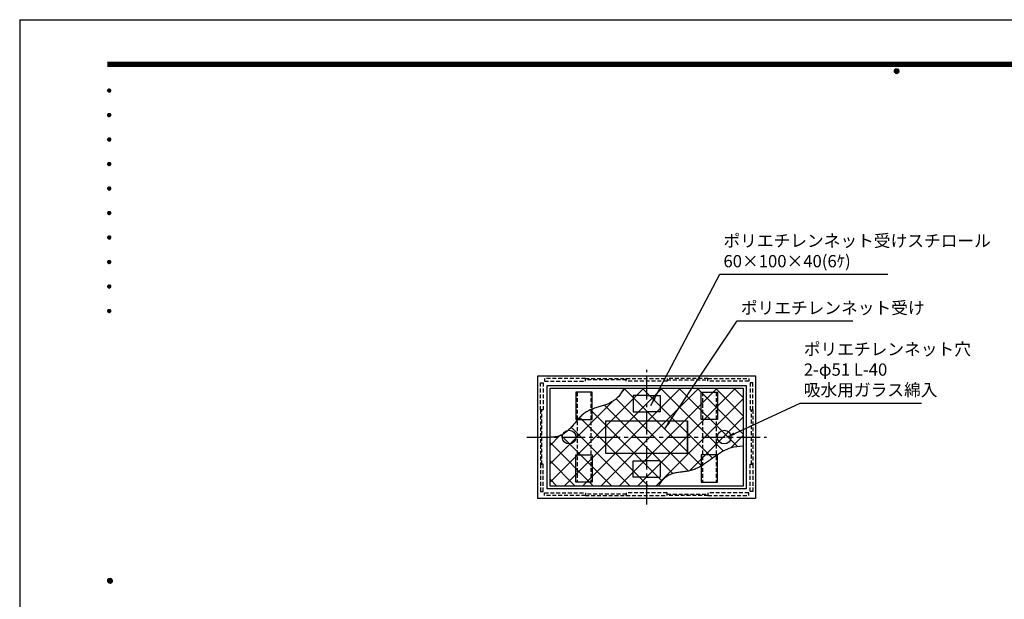
# Model space of a CAD drawing. Extents: x 0 to 6300, y 0 to 4455.
# Drawn here: x 0 to 3617, y 2325 to 4455 of the extents above; entities that cross this region are included whole.
import ezdxf
from ezdxf.enums import TextEntityAlignment as Align

# ---------------------------------------------------------------- set-up
doc = ezdxf.new("R2010")
doc.units = 0
doc.header["$LTSCALE"] = 4.5
doc.linetypes.add('CENTER2', pattern=[28.575, 19.05, -3.175, 3.175, -3.175])
doc.linetypes.add('HIDDEN2', pattern=[4.7625, 3.175, -1.5875])
doc.layers.get('0').update_dxf_attribs({"linetype": 'CONTINUOUS'})
doc.layers.get('DEFPOINTS').update_dxf_attribs({"linetype": 'CONTINUOUS'})
for name, color, linetype in [('P001', 131, 'CONTINUOUS'), ('P002', 181, 'CONTINUOUS'), ('P905', 95, 'CONTINUOUS'), ('P_1CENTER', 2, 'CONTINUOUS'), ('P_2DIM', 6, 'CONTINUOUS'), ('P_5DRAWFRAME', 104, 'CONTINUOUS')]:
    doc.layers.add(name, color=color, linetype=linetype)
doc.styles.add('BIGFONT', font='simplex.shx', dxfattribs={"bigfont": 'bigfont.shx'})
doc.dimstyles.new('DIMBIGFONT$7', dxfattribs={"dimtxt": 3, "dimasz": 2, "dimexe": 1.5, "dimexo": 3, "dimgap": 0.75, "dimtad": 1, "dimdec": 1, "dimdsep": 46, "dimtxsty": 'BIGFONT', "dimsah": 1, "dimcen": 0, "dimclrt": 230, "dimadec": 0, "dimazin": 0, "dimtfac": 0.6, "dimtdec": 1, "dimtofl": 0, "dimtmove": 0, "dimatfit": 3, "dimfxl": 1, "dimtvp": 1, "dimtolj": 1, "dimarcsym": 0})

# ---------------------------------------------------------------- blocks, each defined once
blk = doc.blocks.new('DFP3')
at = {"color": 0}
for p, q in [((21.5, 286.6), (408, 286.6)), ((21.5, 286.55), (408, 286.55)), ((21.5, 286.5), (408, 286.5)), ((21.5, 286.45), (408, 286.45)), ((21.5, 286.4), (408, 286.4)), ((408, 286.35), (21.5, 286.35)), ((21.5, 286.3), (408, 286.3)), ((408, 286.25), (21.5, 286.25)), ((21.5, 286.2), (408, 286.2)), ((408, 286.15), (21.5, 286.15)), ((21.5, 286.1), (408, 286.1)), ((21.5, 286.05), (408, 286.05)), ((21.5, 286), (408, 286)), ((21.5, 285.95), (408, 285.95)), ((21.5, 285.9), (408, 285.9)), ((21.5, 285.85), (408, 285.85)), ((21.5, 285.8), (408, 285.8)), ((21.5, 285.75), (408, 285.75)), ((21.5, 285.7), (408, 285.7)), ((408, 285.65), (21.5, 285.65)), ((21.5, 285.6), (408, 285.6)), ((214.15, 284.4), (214.75, 285)), ((214.15, 284.33), (214.82, 285)), ((214.15, 284.48), (214.67, 285)), ((214.16, 284.27), (214.88, 284.99)), ((214.17, 284.56), (214.59, 284.98)), ((214.18, 284.22), (214.93, 284.97)), ((214.18, 284.58), (214.93, 283.83)), ((214.2, 284.17), (214.98, 284.95)), ((214.2, 284.63), (214.98, 283.85)), ((214.22, 284.12), (215.03, 284.93)), ((214.22, 284.68), (214.47, 284.93)), ((214.22, 284.68), (215.03, 283.87)), ((214.25, 284.07), (215.08, 284.9)), ((214.25, 284.73), (215.08, 283.9)), ((214.28, 284.03), (215.12, 284.87)), ((214.28, 284.77), (215.12, 283.93)), ((214.31, 283.99), (215.16, 284.84)), ((214.31, 284.81), (215.16, 283.96)), ((214.34, 284.84), (215.19, 283.99)), ((214.34, 283.96), (215.19, 284.81)), ((214.38, 284.87), (215.22, 284.03)), ((214.38, 283.93), (215.22, 284.77)), ((214.42, 284.9), (215.25, 284.07)), ((214.42, 283.9), (215.25, 284.73)), ((214.47, 284.93), (215.28, 284.12)), ((214.47, 283.87), (215.28, 284.68)), ((214.52, 284.95), (215.3, 284.17)), ((214.52, 283.85), (215.3, 284.63)), ((214.57, 284.97), (215.32, 284.22)), ((214.57, 283.83), (215.32, 284.58)), ((214.62, 284.99), (215.34, 284.27)), ((214.68, 285), (215.35, 284.33)), ((214.75, 285), (215.35, 284.4)), ((214.83, 284.99), (215.34, 284.48)), ((214.92, 284.98), (215.33, 284.57)), ((215.04, 284.93), (215.28, 284.69)), ((214.15, 284.47), (214.82, 283.8)), ((214.15, 284.4), (214.75, 283.8)), ((214.15, 284.32), (214.67, 283.8)), ((214.16, 284.53), (214.88, 283.81)), ((214.17, 284.24), (214.59, 283.82)), ((214.22, 284.12), (214.47, 283.87)), ((214.62, 283.81), (215.34, 284.53)), ((214.68, 283.8), (215.35, 284.47)), ((214.75, 283.8), (215.35, 284.4)), ((214.83, 283.81), (215.34, 284.32)), ((214.92, 283.82), (215.33, 284.23)), ((215.04, 283.87), (215.28, 284.11)), ((21.5, 279.65), (21.9, 280.05)), ((21.51, 279.73), (21.82, 280.04)), ((21.51, 279.58), (21.97, 280.04)), ((21.51, 279.72), (21.97, 279.26)), ((21.52, 279.53), (22.02, 280.03)), ((21.52, 279.77), (22.02, 279.27)), ((21.54, 279.48), (22.07, 280.01)), ((21.54, 279.82), (22.07, 279.29)), ((21.55, 279.84), (21.71, 280)), ((21.56, 279.43), (22.12, 279.99)), ((21.56, 279.87), (22.12, 279.31)), ((21.59, 279.39), (22.16, 279.96)), ((21.59, 279.91), (22.16, 279.34)), ((21.63, 279.94), (22.19, 279.38)), ((21.63, 279.36), (22.19, 279.92)), ((21.67, 279.98), (22.23, 279.42)), ((21.67, 279.32), (22.23, 279.88)), ((21.71, 280), (22.25, 279.46)), ((21.71, 279.3), (22.25, 279.84)), ((21.76, 280.03), (22.28, 279.51)), ((21.76, 279.27), (22.28, 279.79)), ((21.82, 280.04), (22.29, 279.57)), ((21.82, 279.26), (22.29, 279.73)), ((21.88, 280.05), (22.3, 279.63)), ((21.95, 280.05), (22.3, 279.7)), ((22.05, 280.02), (22.27, 279.8)), ((21.5, 279.65), (21.9, 279.25)), ((21.51, 279.57), (21.82, 279.26)), ((21.55, 279.46), (21.71, 279.3)), ((21.88, 279.25), (22.3, 279.67)), ((21.95, 279.25), (22.3, 279.6)), ((22.05, 279.28), (22.27, 279.5)), ((21.5, 273.65), (21.9, 274.05)), ((21.5, 273.65), (21.9, 273.25)), ((21.51, 273.73), (21.82, 274.04)), ((21.51, 273.58), (21.97, 274.04)), ((21.51, 273.72), (21.97, 273.26)), ((21.51, 273.57), (21.82, 273.26)), ((21.52, 273.53), (22.02, 274.03)), ((21.52, 273.77), (22.02, 273.27)), ((21.54, 273.48), (22.07, 274.01)), ((21.54, 273.82), (22.07, 273.29)), ((21.55, 273.84), (21.71, 274)), ((21.55, 273.46), (21.71, 273.3)), ((21.56, 273.43), (22.12, 273.99)), ((21.56, 273.87), (22.12, 273.31)), ((21.59, 273.39), (22.16, 273.96)), ((21.59, 273.91), (22.16, 273.34)), ((21.63, 273.94), (22.19, 273.38)), ((21.63, 273.36), (22.19, 273.92)), ((21.67, 273.98), (22.23, 273.42)), ((21.67, 273.32), (22.23, 273.88)), ((21.71, 274), (22.25, 273.46)), ((21.71, 273.3), (22.25, 273.84)), ((21.76, 274.03), (22.28, 273.51)), ((21.76, 273.27), (22.28, 273.79)), ((21.82, 274.04), (22.29, 273.57)), ((21.82, 273.26), (22.29, 273.73)), ((21.88, 274.05), (22.3, 273.63)), ((21.88, 273.25), (22.3, 273.67)), ((21.95, 274.05), (22.3, 273.7)), ((21.95, 273.25), (22.3, 273.6)), ((22.05, 274.02), (22.27, 273.8)), ((22.05, 273.28), (22.27, 273.5)), ((21.5, 267.65), (21.9, 268.05)), ((21.5, 267.65), (21.9, 267.25)), ((21.51, 267.73), (21.82, 268.04)), ((21.51, 267.58), (21.97, 268.04)), ((21.51, 267.72), (21.97, 267.26)), ((21.52, 267.53), (22.02, 268.03)), ((21.52, 267.77), (22.02, 267.27)), ((21.54, 267.48), (22.07, 268.01)), ((21.54, 267.82), (22.07, 267.29)), ((21.55, 267.84), (21.71, 268)), ((21.56, 267.43), (22.12, 267.99)), ((21.56, 267.87), (22.12, 267.31)), ((21.59, 267.39), (22.16, 267.96)), ((21.59, 267.91), (22.16, 267.34)), ((21.63, 267.94), (22.19, 267.38)), ((21.63, 267.36), (22.19, 267.92)), ((21.67, 267.98), (22.23, 267.42)), ((21.67, 267.32), (22.23, 267.88)), ((21.71, 268), (22.25, 267.46)), ((21.71, 267.3), (22.25, 267.84)), ((21.76, 268.03), (22.28, 267.51)), ((21.76, 267.27), (22.28, 267.79)), ((21.82, 268.04), (22.29, 267.57)), ((21.82, 267.26), (22.29, 267.73)), ((21.88, 268.05), (22.3, 267.63)), ((21.88, 267.25), (22.3, 267.67)), ((21.95, 268.05), (22.3, 267.7)), ((22.05, 268.02), (22.27, 267.8)), ((21.51, 267.57), (21.82, 267.26)), ((21.55, 267.46), (21.71, 267.3)), ((21.95, 267.25), (22.3, 267.6)), ((22.05, 267.28), (22.27, 267.5)), ((21.5, 261.65), (21.9, 262.05)), ((21.5, 261.65), (21.9, 261.25)), ((21.51, 261.73), (21.82, 262.04)), ((21.51, 261.58), (21.97, 262.04)), ((21.51, 261.72), (21.97, 261.26)), ((21.51, 261.57), (21.82, 261.26)), ((21.52, 261.53), (22.02, 262.03)), ((21.52, 261.77), (22.02, 261.27)), ((21.54, 261.48), (22.07, 262.01)), ((21.54, 261.82), (22.07, 261.29)), ((21.55, 261.84), (21.71, 262)), ((21.55, 261.46), (21.71, 261.3)), ((21.56, 261.43), (22.12, 261.99)), ((21.56, 261.87), (22.12, 261.31)), ((21.59, 261.39), (22.16, 261.96)), ((21.59, 261.91), (22.16, 261.34)), ((21.63, 261.94), (22.19, 261.38)), ((21.63, 261.36), (22.19, 261.92)), ((21.67, 261.98), (22.23, 261.42)), ((21.67, 261.32), (22.23, 261.88)), ((21.71, 262), (22.25, 261.46)), ((21.71, 261.3), (22.25, 261.84)), ((21.76, 262.03), (22.28, 261.51)), ((21.76, 261.27), (22.28, 261.79)), ((21.82, 262.04), (22.29, 261.57)), ((21.82, 261.26), (22.29, 261.73)), ((21.88, 262.05), (22.3, 261.63)), ((21.88, 261.25), (22.3, 261.67)), ((21.95, 262.05), (22.3, 261.7)), ((21.95, 261.25), (22.3, 261.6)), ((22.05, 262.02), (22.27, 261.8)), ((22.05, 261.28), (22.27, 261.5)), ((21.5, 255.65), (21.9, 256.05)), ((21.5, 255.65), (21.9, 255.25)), ((21.51, 255.73), (21.82, 256.04)), ((21.51, 255.58), (21.97, 256.04)), ((21.51, 255.72), (21.97, 255.26)), ((21.52, 255.53), (22.02, 256.03)), ((21.52, 255.77), (22.02, 255.27)), ((21.54, 255.48), (22.07, 256.01)), ((21.54, 255.82), (22.07, 255.29)), ((21.55, 255.84), (21.71, 256)), ((21.56, 255.43), (22.12, 255.99)), ((21.56, 255.87), (22.12, 255.31)), ((21.59, 255.39), (22.16, 255.96)), ((21.59, 255.91), (22.16, 255.34)), ((21.63, 255.94), (22.19, 255.38)), ((21.63, 255.36), (22.19, 255.92)), ((21.67, 255.98), (22.23, 255.42)), ((21.67, 255.32), (22.23, 255.88)), ((21.71, 256), (22.25, 255.46)), ((21.71, 255.3), (22.25, 255.84)), ((21.76, 256.03), (22.28, 255.51)), ((21.76, 255.27), (22.28, 255.79)), ((21.82, 256.04), (22.29, 255.57)), ((21.82, 255.26), (22.29, 255.73)), ((21.88, 256.05), (22.3, 255.63)), ((21.88, 255.25), (22.3, 255.67)), ((21.95, 256.05), (22.3, 255.7)), ((21.95, 255.25), (22.3, 255.6)), ((22.05, 256.02), (22.27, 255.8)), ((21.51, 255.57), (21.82, 255.26)), ((21.55, 255.46), (21.71, 255.3)), ((22.05, 255.28), (22.27, 255.5)), ((21.5, 249.65), (21.9, 250.05)), ((21.5, 249.65), (21.9, 249.25)), ((21.51, 249.73), (21.82, 250.04)), ((21.51, 249.58), (21.97, 250.04)), ((21.51, 249.72), (21.97, 249.26)), ((21.51, 249.57), (21.82, 249.26)), ((21.52, 249.53), (22.02, 250.03)), ((21.52, 249.77), (22.02, 249.27)), ((21.54, 249.48), (22.07, 250.01)), ((21.54, 249.82), (22.07, 249.29)), ((21.55, 249.84), (21.71, 250)), ((21.55, 249.46), (21.71, 249.3)), ((21.56, 249.43), (22.12, 249.99)), ((21.56, 249.87), (22.12, 249.31)), ((21.59, 249.39), (22.16, 249.96)), ((21.59, 249.91), (22.16, 249.34)), ((21.63, 249.94), (22.19, 249.38)), ((21.63, 249.36), (22.19, 249.92)), ((21.67, 249.98), (22.23, 249.42)), ((21.67, 249.32), (22.23, 249.88)), ((21.71, 250), (22.25, 249.46)), ((21.71, 249.3), (22.25, 249.84)), ((21.76, 250.03), (22.28, 249.51)), ((21.76, 249.27), (22.28, 249.79)), ((21.82, 250.04), (22.29, 249.57)), ((21.82, 249.26), (22.29, 249.73)), ((21.88, 250.05), (22.3, 249.63)), ((21.88, 249.25), (22.3, 249.67)), ((21.95, 250.05), (22.3, 249.7)), ((21.95, 249.25), (22.3, 249.6)), ((22.05, 250.02), (22.27, 249.8)), ((22.05, 249.28), (22.27, 249.5)), ((21.5, 243.65), (21.9, 244.05)), ((21.5, 243.65), (21.9, 243.25)), ((21.51, 243.73), (21.82, 244.04)), ((21.51, 243.58), (21.97, 244.04)), ((21.51, 243.72), (21.97, 243.26)), ((21.51, 243.57), (21.82, 243.26)), ((21.52, 243.53), (22.02, 244.03)), ((21.52, 243.77), (22.02, 243.27)), ((21.54, 243.48), (22.07, 244.01)), ((21.54, 243.82), (22.07, 243.29)), ((21.55, 243.84), (21.71, 244)), ((21.56, 243.43), (22.12, 243.99)), ((21.56, 243.87), (22.12, 243.31)), ((21.59, 243.39), (22.16, 243.96)), ((21.59, 243.91), (22.16, 243.34)), ((21.63, 243.94), (22.19, 243.38)), ((21.63, 243.36), (22.19, 243.92)), ((21.67, 243.98), (22.23, 243.42)), ((21.67, 243.32), (22.23, 243.88)), ((21.71, 244), (22.25, 243.46)), ((21.71, 243.3), (22.25, 243.84)), ((21.76, 244.03), (22.28, 243.51)), ((21.76, 243.27), (22.28, 243.79)), ((21.82, 244.04), (22.29, 243.57)), ((21.82, 243.26), (22.29, 243.73)), ((21.88, 244.05), (22.3, 243.63)), ((21.88, 243.25), (22.3, 243.67)), ((21.95, 244.05), (22.3, 243.7)), ((21.95, 243.25), (22.3, 243.6)), ((22.05, 244.02), (22.27, 243.8)), ((21.55, 243.46), (21.71, 243.3)), ((22.05, 243.28), (22.27, 243.5)), ((21.5, 237.65), (21.9, 238.05)), ((21.5, 237.65), (21.9, 237.25)), ((21.51, 237.73), (21.82, 238.04)), ((21.51, 237.58), (21.97, 238.04)), ((21.51, 237.72), (21.97, 237.26)), ((21.51, 237.57), (21.82, 237.26)), ((21.52, 237.53), (22.02, 238.03)), ((21.52, 237.77), (22.02, 237.27)), ((21.54, 237.48), (22.07, 238.01)), ((21.54, 237.82), (22.07, 237.29)), ((21.55, 237.84), (21.71, 238)), ((21.55, 237.46), (21.71, 237.3)), ((21.56, 237.43), (22.12, 237.99)), ((21.56, 237.87), (22.12, 237.31)), ((21.59, 237.39), (22.16, 237.96)), ((21.59, 237.91), (22.16, 237.34)), ((21.63, 237.94), (22.19, 237.38)), ((21.63, 237.36), (22.19, 237.92)), ((21.67, 237.98), (22.23, 237.42)), ((21.67, 237.32), (22.23, 237.88)), ((21.71, 238), (22.25, 237.46)), ((21.71, 237.3), (22.25, 237.84)), ((21.76, 238.03), (22.28, 237.51)), ((21.76, 237.27), (22.28, 237.79)), ((21.82, 238.04), (22.29, 237.57)), ((21.82, 237.26), (22.29, 237.73)), ((21.88, 238.05), (22.3, 237.63)), ((21.88, 237.25), (22.3, 237.67)), ((21.95, 238.05), (22.3, 237.7)), ((21.95, 237.25), (22.3, 237.6)), ((22.05, 238.02), (22.27, 237.8)), ((22.05, 237.28), (22.27, 237.5)), ((21.5, 231.65), (21.9, 232.05)), ((21.5, 231.65), (21.9, 231.25)), ((21.51, 231.73), (21.82, 232.04)), ((21.51, 231.58), (21.97, 232.04)), ((21.51, 231.72), (21.97, 231.26)), ((21.51, 231.57), (21.82, 231.26)), ((21.52, 231.53), (22.02, 232.03)), ((21.52, 231.77), (22.02, 231.27)), ((21.54, 231.48), (22.07, 232.01)), ((21.54, 231.82), (22.07, 231.29)), ((21.55, 231.84), (21.71, 232)), ((21.56, 231.43), (22.12, 231.99)), ((21.56, 231.87), (22.12, 231.31)), ((21.59, 231.39), (22.16, 231.96)), ((21.59, 231.91), (22.16, 231.34)), ((21.63, 231.94), (22.19, 231.38)), ((21.63, 231.36), (22.19, 231.92)), ((21.67, 231.98), (22.23, 231.42)), ((21.67, 231.32), (22.23, 231.88)), ((21.71, 232), (22.25, 231.46)), ((21.71, 231.3), (22.25, 231.84)), ((21.76, 232.03), (22.28, 231.51)), ((21.76, 231.27), (22.28, 231.79)), ((21.82, 232.04), (22.29, 231.57)), ((21.82, 231.26), (22.29, 231.73)), ((21.88, 232.05), (22.3, 231.63)), ((21.88, 231.25), (22.3, 231.67)), ((21.95, 232.05), (22.3, 231.7)), ((21.95, 231.25), (22.3, 231.6)), ((22.05, 232.02), (22.27, 231.8)), ((22.05, 231.28), (22.27, 231.5)), ((21.55, 231.46), (21.71, 231.3)), ((21.5, 225.65), (21.9, 226.05)), ((21.5, 225.65), (21.9, 225.25)), ((21.51, 225.73), (21.82, 226.04)), ((21.51, 225.58), (21.97, 226.04)), ((21.51, 225.72), (21.97, 225.26)), ((21.51, 225.57), (21.82, 225.26)), ((21.52, 225.53), (22.02, 226.03)), ((21.52, 225.77), (22.02, 225.27)), ((21.54, 225.48), (22.07, 226.01)), ((21.54, 225.82), (22.07, 225.29)), ((21.55, 225.84), (21.71, 226)), ((21.55, 225.46), (21.71, 225.3)), ((21.56, 225.43), (22.12, 225.99)), ((21.56, 225.87), (22.12, 225.31)), ((21.59, 225.39), (22.16, 225.96)), ((21.59, 225.91), (22.16, 225.34)), ((21.63, 225.94), (22.19, 225.38)), ((21.63, 225.36), (22.19, 225.92)), ((21.67, 225.98), (22.23, 225.42)), ((21.67, 225.32), (22.23, 225.88)), ((21.71, 226), (22.25, 225.46)), ((21.71, 225.3), (22.25, 225.84)), ((21.76, 226.03), (22.28, 225.51)), ((21.76, 225.27), (22.28, 225.79)), ((21.82, 226.04), (22.29, 225.57)), ((21.82, 225.26), (22.29, 225.73)), ((21.88, 226.05), (22.3, 225.63)), ((21.88, 225.25), (22.3, 225.67)), ((21.95, 226.05), (22.3, 225.7)), ((21.95, 225.25), (22.3, 225.6)), ((22.05, 226.02), (22.27, 225.8)), ((22.05, 225.28), (22.27, 225.5)), ((21.5, 159.55), (22.1, 160.15)), ((21.5, 159.48), (22.17, 160.15)), ((21.5, 159.63), (22.02, 160.15)), ((21.5, 159.62), (22.17, 158.95)), ((21.5, 159.55), (22.1, 158.95)), ((21.5, 159.47), (22.02, 158.95)), ((21.51, 159.42), (22.23, 160.14)), ((21.51, 159.68), (22.23, 158.96)), ((21.52, 159.71), (21.94, 160.13)), ((21.52, 159.39), (21.94, 158.97)), ((21.53, 159.37), (22.28, 160.12)), ((21.53, 159.73), (22.28, 158.98)), ((21.55, 159.32), (22.33, 160.1)), ((21.55, 159.78), (22.33, 159)), ((21.57, 159.83), (21.82, 160.08)), ((21.57, 159.27), (22.38, 160.08)), ((21.57, 159.83), (22.38, 159.02)), ((21.57, 159.27), (21.82, 159.02)), ((21.6, 159.22), (22.43, 160.05)), ((21.6, 159.88), (22.43, 159.05)), ((21.63, 159.18), (22.47, 160.02)), ((21.63, 159.92), (22.47, 159.08)), ((21.66, 159.14), (22.51, 159.99)), ((21.66, 159.96), (22.51, 159.11)), ((21.69, 159.99), (22.54, 159.14)), ((21.69, 159.11), (22.54, 159.96)), ((21.73, 160.02), (22.57, 159.18)), ((21.73, 159.08), (22.57, 159.92)), ((21.77, 160.05), (22.6, 159.22)), ((21.77, 159.05), (22.6, 159.88)), ((21.82, 160.08), (22.63, 159.27)), ((21.82, 159.02), (22.63, 159.83)), ((21.87, 160.1), (22.65, 159.32)), ((21.87, 159), (22.65, 159.78)), ((21.92, 160.12), (22.67, 159.37)), ((21.92, 158.98), (22.67, 159.73)), ((21.97, 160.14), (22.69, 159.42)), ((21.97, 158.96), (22.69, 159.68)), ((22.03, 160.15), (22.7, 159.48)), ((22.03, 158.95), (22.7, 159.62)), ((22.1, 160.15), (22.7, 159.55)), ((22.1, 158.95), (22.7, 159.55)), ((22.18, 160.14), (22.69, 159.63)), ((22.18, 158.96), (22.69, 159.47)), ((22.27, 160.13), (22.68, 159.72)), ((22.27, 158.97), (22.68, 159.38)), ((22.39, 160.08), (22.63, 159.84)), ((22.39, 159.02), (22.63, 159.26))]:
    blk.add_line(p, q, dxfattribs=at)
at = {"layer": 'DEFPOINTS', "color": 0}
for q in [(0, 0), (420, 297)]:
    blk.add_line((0, 297), q, dxfattribs=at)
at = {"color": 83, "ltscale": 0.5, "style": 'BIGFONT', "flags": 8}
for tag, p in [('REV04', (26.47, 27.61)), ('REV03', (26.47, 21.7)), ('REV02', (26.47, 15.58)), ('REV01', (26.47, 10.33))]:
    blk.add_attdef(tag, text='', height=2, dxfattribs=at).set_placement(p, align=Align.BOTTOM_LEFT)
for tag, p in [('REVD4', (80.98, 27.61)), ('R4D', (92.67, 27.61)), ('R4C', (101.8, 27.61)), ('R4A', (110.92, 27.61)), ('REVD3', (80.98, 21.7)), ('R3D', (92.67, 21.7)), ('R3C', (101.8, 21.7)), ('R3A', (110.92, 21.7)), ('REVD2', (80.98, 15.58)), ('R2D', (92.67, 15.58)), ('R2C', (101.8, 15.58)), ('R2A', (110.92, 15.58)), ('REVD1', (80.98, 10.33)), ('R1D', (92.67, 10.33)), ('R1C', (101.8, 10.33)), ('R1A', (110.92, 10.33))]:
    blk.add_attdef(tag, text='', height=2, dxfattribs=at).set_placement(p, align=Align.BOTTOM_CENTER)
at = {"color": 83, "style": 'BIGFONT'}
for tag, height, p in [('PROJECT1', 4, (283.38, 25.6)), ('DATE', 3, (344.68, 25.84)), ('SCALE', 3, (379.68, 25.84)), ('PROJECT2', 4, (284.2, 17.84)), ('PROJECT3', 4, (284.2, 10.57)), ('DWGNO', 3, (358.68, 10.57))]:
    blk.add_attdef(tag, text='', height=height, dxfattribs=at).set_placement(p, align=Align.BOTTOM_CENTER)

msp = doc.modelspace()

# ---------------------------------------------------------------- hatches: boundary and pattern name
at = {"layer": 'P905'}
h = msp.add_hatch(dxfattribs=at)
h.set_pattern_fill('ANSI37', color=256, scale=15, style=0)
h.paths.add_polyline_path([(2174.56, 3050.76, -0.0748399), (2144.07, 3037.42, -0.0456148), (2127.95, 3032.24, -0.0080297), (2111.81, 3027.14, 0.0057033), (2096.19, 3021.3, 0.0199927), (2081.59, 3013.93, 0.0354443), (2068.46, 3004.33, 0.0419465), (2056.57, 2992.82, 0.0270813), (2045.43, 2980.18, 0.0129375), (2034.54, 2967.16, -0.0002192), (2023.39, 2954.55, -0.0134009), (2011.48, 2943.1, -0.0275456), (1998.35, 2933.51, -0.0392591), (1983.65, 2926.33, -0.0483849), (1967.02, 2922.08, -0.0527698), (1948.12, 2921.3), (1948.12, 2741.3), (2346.25, 2741.3, -0.0556268), (2357.42, 2758.89, -0.0530609), (2370.4, 2772, -0.0439205), (2384.91, 2781.31, -0.0319032), (2400.68, 2787.52, -0.0120073), (2417.44, 2791.31, 0.009612), (2434.82, 2793.64, 0.031977), (2452.28, 2795.88, 0.0341506), (2469.24, 2799.51, 0.0256372), (2485.35, 2805.43, 0.0170834), (2500.75, 2813.28, 0.009001), (2515.63, 2822.55, -0.0048831), (2530.21, 2832.72, -0.0326638), (2559.25, 2853.65, -0.0559013), (2589.43, 2872.05, -0.0726291), (2622.01, 2884.69), (2658.12, 2888.63), (2658.12, 3101.3), (2220.88, 3101.3), (2200.85, 3070.96, -0.0865108)])

# ---------------------------------------------------------------- linework, layer by layer
at = {"layer": 'P001', "linetype": 'Continuous'}
for p, q in [((1903.12, 3146.3), (2703.12, 3146.3)), ((1903.12, 2696.3), (1903.12, 3146.3)), ((1938.12, 2731.3), (1938.12, 3111.3)), ((1938.12, 3111.3), (2668.12, 3111.3)), ((2668.12, 3111.3), (2668.12, 2731.3)), ((2703.12, 3146.3), (2703.12, 2696.3)), ((1948.12, 3101.3), (2658.12, 3101.3)), ((1948.12, 2741.3), (1948.12, 3101.3)), ((2103.12, 3086.3), (2043.12, 3086.3)), ((2043.12, 3086.3), (2043.12, 2986.3)), ((2103.12, 2986.3), (2103.12, 3086.3)), ((2503.12, 2986.3), (2503.12, 3086.3)), ((2503.12, 3086.3), (2563.12, 3086.3)), ((2563.12, 3086.3), (2563.12, 2986.3)), ((2563.12, 3086.3), (2563.12, 2986.3)), ((2658.12, 3101.3), (2658.12, 2741.3)), ((2303.12, 3074.19), (2253.12, 3074.19)), ((2253.12, 3074.19), (2253.12, 3014.19)), ((2303.12, 3074.19), (2353.12, 3074.19)), ((2353.12, 3074.19), (2353.12, 3014.19)), ((2253.12, 3014.19), (2303.12, 3014.19)), ((2353.12, 3014.19), (2303.12, 3014.19)), ((2043.12, 2986.3), (2103.12, 2986.3)), ((2153.12, 2981.3), (2453.12, 2981.3)), ((2153.12, 2861.3), (2153.12, 2981.3)), ((2453.12, 2981.3), (2453.12, 2861.3)), ((2453.12, 2861.3), (2453.12, 2981.3)), ((2563.12, 2986.3), (2503.12, 2986.3)), ((2453.12, 2861.3), (2153.12, 2861.3)), ((2043.12, 2756.3), (2043.12, 2856.3)), ((2043.12, 2856.3), (2103.12, 2856.3)), ((2103.12, 2856.3), (2103.12, 2756.3)), ((2253.12, 2834.19), (2303.12, 2834.19)), ((2253.12, 2774.19), (2253.12, 2834.19)), ((2353.12, 2834.19), (2303.12, 2834.19)), ((2353.12, 2834.19), (2353.12, 2774.19)), ((2563.12, 2856.3), (2503.12, 2856.3)), ((2503.12, 2856.3), (2503.12, 2756.3)), ((2563.12, 2756.3), (2563.12, 2856.3)), ((2658.12, 2802.43), (2658.12, 2741.3)), ((2103.12, 2756.3), (2043.12, 2756.3)), ((2303.12, 2774.19), (2253.12, 2774.19)), ((2303.12, 2774.19), (2353.12, 2774.19)), ((2503.12, 2756.3), (2563.12, 2756.3)), ((2668.12, 2731.3), (1938.12, 2731.3)), ((2658.12, 2741.3), (1948.12, 2741.3)), ((2703.12, 2696.3), (1903.12, 2696.3))]:
    msp.add_line(p, q, dxfattribs=at)
at = {"layer": 'P001', "linetype": 'HIDDEN2'}
for p, q in [((2048.12, 3086.3), (2048.12, 2756.3)), ((2098.12, 3086.3), (2098.12, 2756.3)), ((2508.12, 3086.3), (2508.12, 2756.3)), ((2558.12, 3086.3), (2558.12, 2756.3))]:
    msp.add_line(p, q, dxfattribs=at)
at = {"layer": 'P001', "linetype": 'Continuous'}
for centre in [(2018.12, 2921.3), (2588.12, 2921.3)]:
    msp.add_circle(centre, 25, dxfattribs=at)
at = {"layer": 'P002', "linetype": 'HIDDEN2'}
for points in [[(1923.12, 3121.3), (1923.12, 3021.3), (1913.12, 3021.3), (1913.12, 3121.3)], [(1928.12, 3136.3), (1928.12, 3126.3), (2078.12, 3126.3), (2078.12, 3136.3)], [(2228.12, 3136.3), (2228.12, 3131.3), (2078.12, 3131.3), (2078.12, 3136.3)], [(2378.12, 3136.3), (2378.12, 3126.3), (2228.12, 3126.3), (2228.12, 3136.3)], [(2378.12, 3136.3), (2378.12, 3131.3), (2528.12, 3131.3), (2528.12, 3136.3)], [(2678.12, 3136.3), (2678.12, 3126.3), (2528.12, 3126.3), (2528.12, 3136.3)], [(2683.12, 3121.3), (2683.12, 3021.3), (2693.12, 3021.3), (2693.12, 3121.3)], [(1918.12, 2821.3), (1918.12, 3021.3), (1913.12, 3021.3), (1913.12, 2821.3)], [(2688.12, 2821.3), (2688.12, 3021.3), (2693.12, 3021.3), (2693.12, 2821.3)], [(1923.12, 2721.3), (1923.12, 2821.3), (1913.12, 2821.3), (1913.12, 2721.3)], [(2683.12, 2721.3), (2683.12, 2821.3), (2693.12, 2821.3), (2693.12, 2721.3)], [(1928.12, 2706.3), (1928.12, 2716.3), (2078.12, 2716.3), (2078.12, 2706.3)], [(2378.12, 2706.3), (2378.12, 2716.3), (2228.12, 2716.3), (2228.12, 2706.3)], [(2678.12, 2706.3), (2678.12, 2716.3), (2528.12, 2716.3), (2528.12, 2706.3)], [(2228.12, 2706.3), (2228.12, 2711.3), (2078.12, 2711.3), (2078.12, 2706.3)], [(2378.12, 2706.3), (2378.12, 2711.3), (2528.12, 2711.3), (2528.12, 2706.3)]]:
    msp.add_lwpolyline(points, close=True, dxfattribs=at)
at = {"layer": 'P905', "linetype": 'Continuous'}
for p, q in [((1948.12, 3101.3), (2658.12, 3101.3)), ((1948.12, 2741.3), (1948.12, 3101.3)), ((2658.12, 3101.3), (2658.12, 2741.3)), ((2658.12, 2741.3), (1948.12, 2741.3))]:
    msp.add_line(p, q, dxfattribs=at)
for points in [[(2220.88, 3101.3), (2200.85, 3070.96, -0.0865108), (2174.56, 3050.76, -0.0748399), (2144.07, 3037.42, -0.0456148), (2127.95, 3032.24, -0.0080297), (2111.81, 3027.14, 0.0057033), (2096.19, 3021.3, 0.0199927), (2081.59, 3013.93, 0.0354443), (2068.46, 3004.33, 0.0419465), (2056.57, 2992.82, 0.0270813), (2045.43, 2980.18, 0.0129375), (2034.54, 2967.16, -0.0002192), (2023.39, 2954.55, -0.0134009), (2011.48, 2943.1, -0.0275456), (1998.35, 2933.51, -0.0392591), (1983.65, 2926.33, -0.0483849), (1967.02, 2922.08, -0.0527697), (1948.12, 2921.3, -0.0506678)], [(2658.12, 2888.63), (2622.01, 2884.69, 0.0726291), (2589.43, 2872.05, 0.0559013), (2559.25, 2853.65, 0.0326638), (2530.21, 2832.72, 0.0048831), (2515.63, 2822.55, -0.009001), (2500.75, 2813.28, -0.0170834), (2485.35, 2805.43, -0.0256372), (2469.24, 2799.51, -0.0341506), (2452.28, 2795.88, -0.031977), (2434.82, 2793.64, -0.009612), (2417.44, 2791.31, 0.0120073), (2400.68, 2787.52, 0.0319032), (2384.91, 2781.31, 0.0439205), (2370.4, 2772, 0.0530609), (2357.42, 2758.89, 0.0556267), (2346.25, 2741.3, 0.0508134)]]:
    msp.add_lwpolyline(points, format="xyb", dxfattribs=at)
at = {"layer": 'P_1CENTER', "linetype": 'CENTER2'}
for p, q in [((2303.36, 2673.8), (2303.36, 3168.8)), ((1863.36, 2921.3), (2743.36, 2921.3))]:
    msp.add_line(p, q, dxfattribs=at)

# ---------------------------------------------------------------- block references
at = {"layer": 'P_5DRAWFRAME', "xscale": 15, "yscale": 15, "zscale": 15}
msp.add_blockref('DFP3', (0, 0), dxfattribs=at)

# ---------------------------------------------------------------- texts
at = {"layer": 'P_5DRAWFRAME', "color": 230, "char_height": 45, "attachment_point": 7, "style": 'BIGFONT'}
for s, insert in [('ポリエチレンネット受けスチロール\\P60×100×40(6ｹ)', (2585.18, 3531.21)), ('ポリエチレンネット受け', (2648.93, 3359.51)), ('ポリエチレンネット穴\\P2-φ51 L-40\\P吸水用ガラス綿入', (2880.27, 3057.88))]:
    msp.add_mtext(s, dxfattribs=dict(at, insert=insert))

# ---------------------------------------------------------------- leaders
at = {"layer": 'P_2DIM', "annotation_type": 0, "has_hookline": 1, "hookline_direction": 0}
for points, text_width in [([(2318.32, 3037.96), (2571.93, 3519.96), (2573.93, 3519.96)], 604.29), ([(2369.39, 2951.41), (2635.68, 3348.26), (2637.68, 3348.26)], 411.43), ([(2597.58, 2921.3), (2867.02, 3046.63), (2869.02, 3046.63)], 432.86)]:
    msp.add_leader(points, dimstyle='DIMBIGFONT$7', override={"dimscale": 15}, dxfattribs=dict(at, text_width=text_width))

doc.saveas('drawing.dxf')
